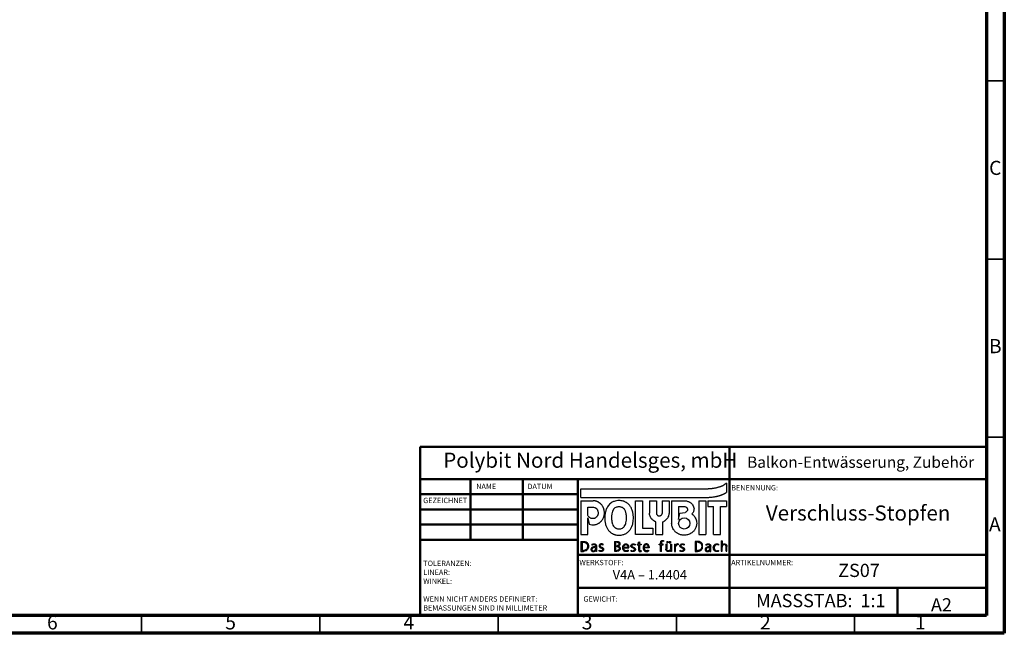
# Model space of a CAD drawing. Units: millimetres. Extents: x -7 to 589, y -8 to 415.
# Drawn here: x 313 to 589, y 5 to 177 of the extents above; entities that cross this region are included whole.
import ezdxf

# ---------------------------------------------------------------- set-up
doc = ezdxf.new("R2010")
doc.units = ezdxf.units.MM
doc.layers.add('FORMAT', color=7, linetype='Continuous')
doc.styles.add('SLDTEXTSTYLE0', font='TXT', dxfattribs={"width": 0.75})
doc.styles.add('SLDTEXTSTYLE1', font='TXT', dxfattribs={"width": 0.663})
doc.styles.add('SLDTEXTSTYLE2', font='TXT', dxfattribs={"width": 0.75, "bigfont": 'bigfont'})

# ---------------------------------------------------------------- blocks, each defined once
blk = doc.blocks.new('SW_NOTE_0')
at = {"color": 0, "linetype": 'Continuous', "lineweight": 0, "char_height": 1.5, "attachment_point": 1, "style": 'SLDTEXTSTYLE0'}
for s, insert in [('TOLERANZEN:', (0, -3.07)), ('WINKEL:', (0, -8.07)), ('LINEAR:', (0, -5.57)), ('WENN NICHT ANDERS DEFINIERT:', (0, -13.07)), ('BEMASSUNGEN SIND IN MILLIMETER', (0, -15.57))]:
    blk.add_mtext(s, dxfattribs=dict(at, insert=insert))

msp = doc.modelspace()

# ---------------------------------------------------------------- linework, layer by layer
at = {"color": 7, "linetype": 'Continuous', "lineweight": 70}
for p, q in [((589, 415), (589, 5)), ((584, 410), (584, 10)), ((584, 10), (10, 10)), ((589, 5), (5, 5))]:
    msp.add_line(p, q, dxfattribs=at)
at = {"color": 7, "linetype": 'Continuous', "lineweight": 35}
for p, q in [((584, 160), (589, 160)), ((584, 110), (589, 110)), ((584, 60), (589, 60)), ((347, 10), (347, 5)), ((397, 10), (397, 5)), ((447, 10), (447, 5)), ((497, 10), (497, 5)), ((547, 10), (547, 5))]:
    msp.add_line(p, q, dxfattribs=at)
at = {"color": 7, "linetype": 'Continuous', "lineweight": 50}
for p, q in [((425.154, 57.341), (584, 57.341)), ((425.154, 57.341), (425.154, 10)), ((511.933, 57.341), (511.933, 9.939)), ((583.996, 48.25), (425.154, 48.25)), ((439.294, 48.246), (439.294, 31.185)), ((453.904, 48.25), (453.9, 31.191)), ((469.36, 9.989), (469.37, 48.25)), ((469.369, 44), (425.154, 44)), ((469.368, 39.75), (425.154, 39.75)), ((469.367, 35.489), (425.154, 35.5)), ((469.366, 31.197), (425.154, 31.18)), ((469.365, 26.989), (583.99, 26.989)), ((469.362, 17.777), (583.987, 17.777)), ((559.084, 10), (559.084, 17.777))]:
    msp.add_line(p, q, dxfattribs=at)
at = {"layer": 'FORMAT'}
for p, q in [((511.022, 47.132), (511.022, 44.538)), ((470.225, 43.12), (470.225, 45.494)), ((470.225, 45.494), (505.954, 45.494)), ((470.225, 43.12), (505.814, 43.12)), ((470.225, 42.197), (470.225, 32.764)), ((470.225, 42.197), (473.633, 42.197)), ((485.516, 42.197), (487.478, 42.197)), ((485.516, 32.764), (485.516, 42.197)), ((487.478, 42.197), (487.478, 34.492)), ((489.459, 42.197), (491.42, 42.197)), ((489.459, 42.197), (489.459, 38.72)), ((491.42, 42.197), (491.42, 38.629)), ((493.032, 42.197), (494.997, 42.197)), ((493.032, 42.197), (493.032, 38.629)), ((494.997, 42.197), (494.997, 38.629)), ((495.685, 42.197), (499.403, 42.197)), ((495.685, 42.197), (495.685, 35.79)), ((503.315, 42.197), (505.274, 42.197)), ((503.315, 42.197), (503.315, 32.764)), ((505.274, 42.197), (505.274, 32.764)), ((505.814, 42.197), (511.07, 42.197)), ((505.814, 42.197), (505.814, 40.578)), ((511.07, 42.197), (511.07, 40.578)), ((472.185, 38.092), (472.185, 40.421)), ((472.185, 40.421), (473.524, 40.421)), ((497.646, 40.603), (499.372, 40.603)), ((497.646, 40.603), (497.646, 36.896)), ((497.646, 36.896), (498.015, 38.72)), ((498.015, 38.72), (499.481, 38.924)), ((505.814, 40.578), (507.449, 40.578)), ((507.449, 32.76), (507.449, 40.578)), ((509.408, 40.578), (511.07, 40.578)), ((509.408, 32.76), (509.408, 40.578)), ((472.185, 32.764), (472.185, 37.379)), ((472.185, 37.379), (472.555, 35.601)), ((491.235, 32.764), (491.235, 36.248)), ((493.219, 32.764), (493.219, 36.248)), ((487.478, 34.492), (490.358, 34.492)), ((490.358, 34.492), (490.358, 32.764)), ((470.225, 32.764), (472.185, 32.764)), ((470.248, 30.803), (471.123, 30.803)), ((470.248, 30.803), (470.248, 27.983)), ((470.547, 30.549), (471.123, 30.549)), ((470.547, 30.549), (470.547, 28.246)), ((479.612, 30.781), (479.612, 28.013)), ((479.612, 30.781), (480.432, 30.781)), ((480.432, 30.549), (479.885, 30.549)), ((479.885, 30.549), (479.885, 29.552)), ((490.358, 32.764), (485.516, 32.764)), ((486.393, 30.53), (486.671, 30.637)), ((486.393, 30.044), (486.393, 30.53)), ((486.671, 30.637), (486.671, 30.044)), ((491.235, 32.764), (493.219, 32.764)), ((492.596, 30.019), (492.596, 30.387)), ((492.848, 30.019), (492.848, 30.414)), ((493.356, 31.008), (493.356, 30.781)), ((494.326, 30.713), (494.647, 30.713)), ((494.326, 30.713), (494.326, 30.365)), ((494.647, 30.713), (494.647, 30.365)), ((495.019, 30.713), (495.341, 30.713)), ((495.019, 30.713), (495.019, 30.365)), ((495.341, 30.713), (495.341, 30.365)), ((502.279, 30.803), (502.279, 27.995)), ((503.062, 30.803), (502.279, 30.803)), ((503.112, 30.549), (502.562, 30.549)), ((502.562, 30.549), (502.562, 28.217)), ((503.315, 32.764), (505.274, 32.764)), ((507.449, 32.76), (509.408, 32.76)), ((509.572, 30.988), (509.843, 30.988)), ((509.572, 30.988), (509.572, 28.013)), ((509.843, 30.988), (509.843, 29.694)), ((470.248, 27.983), (470.941, 27.983)), ((470.547, 28.246), (470.922, 28.246)), ((473.279, 29.951), (473.279, 29.694)), ((474.352, 29.237), (474.007, 29.237)), ((474.352, 29.03), (474.007, 29.03)), ((474.352, 29.237), (474.352, 29.488)), ((474.352, 29.03), (474.352, 28.784)), ((474.352, 28.702), (474.352, 28.784)), ((474.371, 27.983), (474.371, 28.313)), ((474.596, 27.983), (474.371, 27.983)), ((474.596, 29.552), (474.596, 27.983)), ((475.319, 28.041), (475.319, 28.297)), ((476.483, 29.763), (476.483, 30.006)), ((479.612, 28.013), (480.32, 28.013)), ((479.885, 29.552), (480.367, 29.552)), ((480.367, 29.327), (479.889, 29.327)), ((479.889, 29.327), (479.889, 28.243)), ((479.889, 28.243), (480.379, 28.243)), ((482.245, 28.949), (483.629, 28.949)), ((482.245, 28.949), (482.245, 28.881)), ((482.255, 29.144), (482.255, 29.258)), ((482.255, 29.144), (483.369, 29.144)), ((483.369, 29.144), (483.369, 29.258)), ((483.482, 28.313), (483.482, 28.055)), ((483.629, 29.163), (483.629, 29.207)), ((483.629, 28.949), (483.629, 29.163)), ((484.226, 28.297), (484.226, 28.035)), ((485.4, 29.995), (485.4, 29.757)), ((486.003, 30.044), (486.393, 30.044)), ((486.003, 30.044), (486.003, 29.814)), ((486.003, 29.814), (486.393, 29.814)), ((486.393, 29.814), (486.393, 28.386)), ((486.671, 30.044), (487.129, 30.044)), ((487.129, 29.814), (486.671, 29.814)), ((486.671, 29.814), (486.671, 28.414)), ((487.129, 30.044), (487.129, 29.814)), ((487.165, 28.243), (487.165, 27.983)), ((487.978, 29.297), (487.978, 29.144)), ((487.978, 29.144), (489.1, 29.144)), ((489.367, 28.959), (487.978, 28.959)), ((487.978, 28.959), (487.978, 28.796)), ((489.1, 29.144), (489.1, 29.297)), ((489.228, 28.313), (489.228, 28.062)), ((489.367, 29.258), (489.367, 28.959)), ((492.181, 29.835), (492.181, 30.019)), ((492.181, 30.019), (492.596, 30.019)), ((492.596, 29.835), (492.181, 29.835)), ((492.596, 27.991), (492.596, 29.835)), ((492.848, 27.991), (492.596, 27.991)), ((493.31, 30.019), (492.848, 30.019)), ((492.848, 27.991), (492.848, 29.835)), ((492.848, 29.835), (493.31, 29.835)), ((493.31, 29.835), (493.31, 30.019)), ((494.022, 30.044), (494.301, 30.044)), ((494.022, 30.044), (494.022, 28.651)), ((494.301, 30.044), (494.301, 28.732)), ((494.326, 30.365), (494.647, 30.365)), ((495.019, 30.365), (495.341, 30.365)), ((495.363, 30.044), (495.64, 30.044)), ((495.363, 30.044), (495.363, 28.796)), ((495.398, 27.991), (495.398, 28.365)), ((495.64, 27.991), (495.398, 27.991)), ((495.64, 30.044), (495.64, 27.991)), ((496.515, 30.042), (496.515, 27.992)), ((496.515, 30.042), (496.769, 30.042)), ((496.515, 27.992), (496.784, 27.992)), ((496.769, 30.042), (496.769, 29.661)), ((496.784, 27.992), (496.784, 29.246)), ((497.483, 30.066), (497.483, 29.814)), ((497.991, 28.289), (497.991, 28.035)), ((499.17, 29.995), (499.17, 29.752)), ((502.279, 27.995), (502.964, 27.995)), ((502.562, 28.217), (502.913, 28.217)), ((505.312, 29.951), (505.312, 29.694)), ((506.388, 29.237), (506.07, 29.237)), ((506.07, 29.03), (506.388, 29.03)), ((506.388, 29.488), (506.388, 29.237)), ((506.388, 29.03), (506.388, 28.732)), ((506.414, 27.995), (506.414, 28.289)), ((506.414, 27.995), (506.644, 27.995)), ((506.644, 27.995), (506.644, 29.438)), ((508.856, 28.266), (508.856, 28.013)), ((508.87, 29.995), (508.87, 29.752)), ((509.572, 28.013), (509.843, 28.013)), ((509.843, 28.013), (509.843, 29.163)), ((510.94, 28.013), (510.94, 29.327)), ((510.94, 28.013), (511.177, 28.013)), ((511.177, 28.013), (511.177, 29.366))]:
    msp.add_line(p, q, dxfattribs=at)
msp.add_circle((499.211, 35.82), 1.583, dxfattribs=at)
for points, knots in [([(511.022, 47.132), (510.952, 47.056), (510.835, 46.958), (510.695, 46.845), (510.599, 46.778), (510.467, 46.68), (510.298, 46.573), (510.098, 46.461), (509.915, 46.365), (509.727, 46.283), (509.564, 46.218), (509.417, 46.149), (509.248, 46.087), (509.046, 46.026), (508.802, 45.936), (508.532, 45.874), (508.226, 45.784), (507.892, 45.721), (507.569, 45.66), (507.292, 45.616), (507.05, 45.589), (506.803, 45.55), (506.426, 45.53), (506.145, 45.493), (505.954, 45.494)], [0, 0, 0, 0, 0.0567525, 0.0844501, 0.0991602, 0.1211795, 0.1752077, 0.2094237, 0.2477892, 0.2892404, 0.322445, 0.3450291, 0.3787106, 0.4217961, 0.4611799, 0.522497, 0.5745143, 0.637158, 0.7094641, 0.7561586, 0.7920395, 0.8438664, 0.8943769, 1, 1, 1, 1]), ([(505.814, 43.12), (506.161, 43.124), (506.653, 43.184), (507.293, 43.231), (507.714, 43.314), (508.066, 43.367), (508.365, 43.444), (508.601, 43.491), (508.811, 43.547), (508.978, 43.594), (509.149, 43.642), (509.315, 43.709), (509.501, 43.755), (509.656, 43.817), (509.803, 43.878), (509.927, 43.932), (510.065, 43.996), (510.217, 44.069), (510.381, 44.139), (510.522, 44.221), (510.642, 44.282), (510.738, 44.347), (510.823, 44.397), (510.915, 44.461), (510.985, 44.501), (511.022, 44.538)], [0, 0, 0, 0, 0.1898198, 0.2722359, 0.3511902, 0.4249146, 0.4674111, 0.5205862, 0.5563489, 0.5869626, 0.6156693, 0.6535117, 0.6852552, 0.72036, 0.7447964, 0.772535, 0.7947211, 0.828387, 0.8647956, 0.8923946, 0.9176629, 0.9387336, 0.9558531, 0.9719459, 1, 1, 1, 1]), ([(472.555, 35.601), (472.793, 35.527), (473.118, 35.411), (473.542, 35.405), (473.804, 35.423), (474.073, 35.443), (474.367, 35.522), (474.647, 35.592), (474.934, 35.719), (475.182, 35.851), (475.409, 35.986), (475.644, 36.183), (475.843, 36.35), (476.022, 36.553), (476.159, 36.71), (476.298, 36.911), (476.438, 37.16), (476.587, 37.487), (476.73, 37.914), (476.816, 38.376), (476.834, 38.775), (476.811, 39.123), (476.781, 39.446), (476.693, 39.738), (476.64, 40.004), (476.533, 40.202), (476.469, 40.397), (476.335, 40.606), (476.185, 40.864), (475.951, 41.135), (475.746, 41.357), (475.542, 41.514), (475.376, 41.644), (475.197, 41.74), (475.019, 41.858), (474.854, 41.929), (474.699, 41.982), (474.573, 42.033), (474.45, 42.067), (474.333, 42.104), (474.21, 42.12), (473.976, 42.168), (473.78, 42.184), (473.633, 42.197)], [0, 0, 0, 0, 0.0661457, 0.0881699, 0.1108402, 0.1352314, 0.1585831, 0.1906574, 0.2106912, 0.2407297, 0.2645132, 0.2798105, 0.3211103, 0.3322178, 0.3507964, 0.3759036, 0.396157, 0.4255899, 0.4701355, 0.5139731, 0.5485586, 0.5743994, 0.6056565, 0.6332293, 0.6542974, 0.676498, 0.6916817, 0.7079161, 0.741315, 0.7699334, 0.8015212, 0.8203437, 0.8374863, 0.8567335, 0.8733904, 0.8933573, 0.9037176, 0.9163577, 0.9289059, 0.9372636, 0.9484508, 0.9613495, 1, 1, 1, 1]), ([(482.335, 41.989), (482.417, 41.956), (482.603, 41.879), (482.861, 41.742), (483.13, 41.572), (483.371, 41.394), (483.559, 41.222), (483.706, 41.076), (483.855, 40.901), (484.063, 40.632), (484.355, 40.177), (484.594, 39.617), (484.826, 38.846), (484.915, 38.179), (484.974, 37.421), (484.929, 36.742), (484.865, 36.104), (484.73, 35.594), (484.635, 35.252), (484.494, 34.907), (484.346, 34.587), (484.157, 34.261), (483.874, 33.839), (483.516, 33.48), (483.151, 33.194), (482.885, 33.012), (482.613, 32.876), (482.338, 32.756), (481.972, 32.648), (481.647, 32.577), (481.268, 32.529), (480.94, 32.518), (480.51, 32.555), (480.145, 32.589), (479.814, 32.669), (479.571, 32.743), (479.334, 32.838), (479.137, 32.935), (478.915, 33.042), (478.687, 33.205), (478.422, 33.419), (478.14, 33.702), (477.866, 34.01), (477.579, 34.476), (477.346, 34.962), (477.162, 35.455), (477.078, 35.819), (477.007, 36.124), (476.963, 36.484), (476.921, 36.899), (476.877, 37.407), (476.943, 38.138), (477.069, 39.019), (477.418, 40.057), (478.031, 41.017), (478.878, 41.731), (479.772, 42.104), (480.428, 42.211), (481.003, 42.257), (481.518, 42.202), (481.997, 42.12), (482.263, 42.018), (482.335, 41.989)], [0, 0, 0, 0, 0.0093874, 0.0213825, 0.0308071, 0.0431062, 0.0530528, 0.0576998, 0.0651277, 0.0773413, 0.0937195, 0.1222106, 0.1414975, 0.1787916, 0.1931649, 0.2220079, 0.2507125, 0.260849, 0.2777745, 0.2883137, 0.3002015, 0.3151042, 0.3281932, 0.3539047, 0.368371, 0.377266, 0.3880193, 0.4004868, 0.4089585, 0.4284296, 0.4355607, 0.4494127, 0.4631276, 0.4812656, 0.4880784, 0.499126, 0.508218, 0.5150605, 0.5223305, 0.5343239, 0.5446563, 0.5583464, 0.5765552, 0.5882347, 0.6160982, 0.6335449, 0.6437933, 0.6556132, 0.6667518, 0.6820678, 0.6998555, 0.7206552, 0.7595584, 0.7939379, 0.835783, 0.8786549, 0.9089308, 0.9372191, 0.9487492, 0.9699039, 0.9918464, 1, 1, 1, 1]), ([(499.403, 42.197), (499.698, 42.183), (500.102, 42.095), (500.561, 41.911), (500.805, 41.762), (501.065, 41.616), (501.307, 41.372), (501.633, 41.008), (501.861, 40.501), (501.985, 39.944), (501.909, 39.47), (501.79, 39.069), (501.6, 38.729), (501.437, 38.556), (501.37, 38.471)], [0, 0, 0, 0, 0.1653067, 0.2308373, 0.2766471, 0.3260842, 0.3978822, 0.4678488, 0.5997726, 0.7052998, 0.7833945, 0.8667367, 0.9394757, 1, 1, 1, 1]), ([(473.524, 40.421), (473.698, 40.423), (473.931, 40.376), (474.191, 40.268), (474.335, 40.191), (474.483, 40.083), (474.623, 39.963), (474.736, 39.826), (474.834, 39.675), (474.922, 39.49), (474.981, 39.307), (475.039, 39.087), (475.073, 38.843), (475.055, 38.572), (475.005, 38.355), (474.955, 38.168), (474.872, 38), (474.77, 37.818), (474.632, 37.637), (474.459, 37.482), (474.288, 37.372), (474.127, 37.289), (473.941, 37.215), (473.745, 37.191), (473.513, 37.155), (473.235, 37.199), (472.94, 37.273), (472.712, 37.44), (472.525, 37.574), (472.354, 37.798), (472.22, 37.956), (472.185, 38.092)], [0, 0, 0, 0, 0.077381, 0.1047061, 0.1261687, 0.1500934, 0.1864319, 0.208836, 0.2290113, 0.2671529, 0.3000429, 0.3147473, 0.3692737, 0.4091795, 0.4357101, 0.4689819, 0.4954816, 0.5193667, 0.5622391, 0.5964377, 0.6229599, 0.6529585, 0.6775449, 0.7120892, 0.7408908, 0.7822195, 0.8370271, 0.8745268, 0.9078602, 0.9393033, 1, 1, 1, 1]), ([(478.892, 38.533), (478.931, 38.775), (479.056, 39.217), (479.356, 39.781), (479.755, 40.173), (480.173, 40.372), (480.548, 40.452), (480.893, 40.471), (481.225, 40.461), (481.567, 40.389), (481.867, 40.282), (482.089, 40.12), (482.272, 39.987), (482.428, 39.83), (482.568, 39.59), (482.724, 39.306), (482.833, 38.973), (482.921, 38.555), (482.965, 38.145), (482.994, 37.717), (483.017, 37.417), (482.99, 37.075), (482.981, 36.612), (482.893, 36.064), (482.719, 35.462), (482.461, 35), (482.144, 34.665), (481.814, 34.47), (481.51, 34.341), (481.196, 34.298), (480.918, 34.274), (480.624, 34.304), (480.325, 34.342), (480.096, 34.449), (479.899, 34.559), (479.715, 34.678), (479.54, 34.864), (479.282, 35.166), (479.103, 35.563), (478.98, 35.946), (478.928, 36.178), (478.862, 36.499), (478.845, 36.921), (478.81, 37.474), (478.834, 38.004), (478.864, 38.365), (478.892, 38.533)], [0, 0, 0, 0, 0.0435016, 0.0806288, 0.1119792, 0.1408863, 0.1614396, 0.1795779, 0.2019589, 0.2201226, 0.2413446, 0.2577191, 0.2684969, 0.2816523, 0.2963821, 0.3176313, 0.3390158, 0.3581904, 0.3931633, 0.4120198, 0.4342745, 0.446363, 0.4726603, 0.5163022, 0.5443543, 0.5834031, 0.6088269, 0.6250367, 0.6511339, 0.6666346, 0.6810101, 0.7003726, 0.7190687, 0.7339006, 0.7447111, 0.7592701, 0.7723527, 0.789858, 0.8295144, 0.8481181, 0.8612223, 0.8716846, 0.9060427, 0.9358699, 0.9697994, 1, 1, 1, 1]), ([(491.235, 36.248), (491.026, 36.339), (490.776, 36.49), (490.423, 36.733), (490.233, 36.916), (490.075, 37.103), (489.97, 37.231), (489.81, 37.475), (489.646, 37.785), (489.541, 38.135), (489.482, 38.42), (489.459, 38.607), (489.459, 38.72)], [0, 0, 0, 0, 0.2117145, 0.2723438, 0.3998914, 0.4559795, 0.500802, 0.5539027, 0.7285059, 0.825194, 0.8943376, 1, 1, 1, 1]), ([(499.372, 40.603), (499.576, 40.564), (499.861, 40.417), (500.04, 40.097), (500.114, 39.903), (500.14, 39.699), (500.116, 39.498), (500.001, 39.312), (499.834, 39.076), (499.635, 38.946), (499.481, 38.924)], [0, 0, 0, 0, 0.2700643, 0.3707818, 0.462489, 0.5321183, 0.6319249, 0.7121072, 0.8065175, 1, 1, 1, 1]), ([(491.42, 38.629), (491.434, 38.49), (491.509, 38.326), (491.657, 38.166), (491.752, 38.09), (491.869, 38.028), (491.98, 37.981), (492.102, 37.943), (492.235, 37.923), (492.395, 37.945), (492.552, 38.012), (492.7, 38.093), (492.813, 38.183), (492.893, 38.272), (492.998, 38.399), (493.033, 38.534), (493.032, 38.629)], [0, 0, 0, 0, 0.1797349, 0.2241865, 0.2823803, 0.3369702, 0.3951337, 0.4375603, 0.5026648, 0.5684878, 0.6438355, 0.7223087, 0.7868103, 0.8294765, 0.8768503, 1, 1, 1, 1]), ([(493.219, 36.248), (493.388, 36.33), (493.615, 36.445), (493.968, 36.691), (494.275, 36.957), (494.6, 37.39), (494.852, 37.839), (494.963, 38.278), (494.997, 38.527), (494.997, 38.629)], [0, 0, 0, 0, 0.1810019, 0.2426985, 0.4126074, 0.5674677, 0.7604237, 0.9018563, 1, 1, 1, 1]), ([(501.37, 38.471), (501.4, 38.442), (501.462, 38.406), (501.556, 38.313), (501.701, 38.196), (501.912, 37.973), (502.187, 37.63), (502.448, 37.157), (502.645, 36.561), (502.755, 35.83), (502.651, 35.095), (502.413, 34.514), (502.215, 34.126), (501.991, 33.826), (501.758, 33.55), (501.457, 33.312), (501.121, 33.039), (500.675, 32.824), (500.037, 32.603), (499.419, 32.49), (498.841, 32.548), (498.418, 32.603), (498.017, 32.695), (497.693, 32.853), (497.419, 32.977), (497.164, 33.146), (496.915, 33.313), (496.708, 33.52), (496.46, 33.758), (496.172, 34.151), (495.904, 34.641), (495.752, 35.223), (495.685, 35.589), (495.685, 35.79)], [0, 0, 0, 0, 0.0090366, 0.0155811, 0.028828, 0.0497553, 0.0826522, 0.1246722, 0.1671618, 0.2194923, 0.2850447, 0.3265267, 0.3565029, 0.3800981, 0.4083007, 0.4351003, 0.4638747, 0.5028926, 0.5423767, 0.6118418, 0.6376026, 0.6692057, 0.7053109, 0.7267472, 0.7479199, 0.7711545, 0.7933651, 0.813459, 0.8349767, 0.8684007, 0.9197885, 0.9556971, 1, 1, 1, 1]), ([(471.123, 30.549), (471.264, 30.531), (471.47, 30.459), (471.728, 30.318), (471.875, 30.16), (471.986, 29.972), (472.05, 29.737), (472.083, 29.37), (472.041, 28.939), (471.822, 28.567), (471.572, 28.395), (471.288, 28.271), (471.066, 28.252), (470.922, 28.246)], [0, 0, 0, 0, 0.1212098, 0.1866949, 0.2497837, 0.3034719, 0.3725243, 0.4567288, 0.6189408, 0.7353603, 0.8136978, 0.8751314, 1, 1, 1, 1]), ([(471.123, 30.803), (471.279, 30.79), (471.509, 30.722), (471.855, 30.582), (472.075, 30.359), (472.25, 30.06), (472.323, 29.742), (472.351, 29.35), (472.326, 28.92), (472.134, 28.538), (471.84, 28.25), (471.442, 28.07), (471.121, 27.988), (470.941, 27.983)], [0, 0, 0, 0, 0.1081837, 0.1669355, 0.2576139, 0.3191277, 0.4066737, 0.4813139, 0.5927536, 0.7013819, 0.7698089, 0.8757806, 1, 1, 1, 1]), ([(480.432, 30.549), (480.477, 30.549), (480.566, 30.516), (480.684, 30.472), (480.778, 30.394), (480.84, 30.314), (480.88, 30.209), (480.925, 30.061), (480.857, 29.88), (480.764, 29.715), (480.627, 29.638), (480.495, 29.591), (480.412, 29.552), (480.367, 29.552)], [0, 0, 0, 0, 0.0908018, 0.1732814, 0.2476394, 0.324835, 0.3672676, 0.4654249, 0.6177186, 0.7241311, 0.8290536, 0.912917, 1, 1, 1, 1]), ([(480.432, 30.781), (480.578, 30.768), (480.774, 30.719), (480.974, 30.583), (481.068, 30.483), (481.123, 30.364), (481.161, 30.231), (481.196, 30.03), (481.128, 29.828), (481.044, 29.665), (480.947, 29.584), (480.827, 29.498), (480.713, 29.46), (480.644, 29.449)], [0, 0, 0, 0, 0.2169453, 0.2893254, 0.3537779, 0.4167364, 0.4806699, 0.558554, 0.7133898, 0.7825684, 0.8265207, 0.8975602, 1, 1, 1, 1]), ([(492.596, 30.387), (492.596, 30.459), (492.612, 30.58), (492.658, 30.74), (492.717, 30.857), (492.801, 30.946), (492.884, 31.004), (492.993, 31.048), (493.15, 31.072), (493.283, 31.039), (493.356, 31.008)], [0, 0, 0, 0, 0.1823972, 0.3030139, 0.4169297, 0.5056894, 0.6077252, 0.6672838, 0.7992603, 1, 1, 1, 1]), ([(493.356, 30.781), (493.294, 30.815), (493.179, 30.861), (493.028, 30.81), (492.944, 30.742), (492.858, 30.616), (492.848, 30.498), (492.848, 30.414)], [0, 0, 0, 0, 0.2770073, 0.4291019, 0.5804609, 0.6803515, 1, 1, 1, 1]), ([(502.964, 27.995), (503.039, 27.995), (503.251, 28.014), (503.559, 28.097), (503.91, 28.272), (504.136, 28.498), (504.27, 28.737), (504.364, 28.984), (504.379, 29.288), (504.382, 29.588), (504.335, 29.869), (504.261, 30.125), (504.105, 30.336), (503.957, 30.487), (503.757, 30.648), (503.513, 30.735), (503.267, 30.798), (503.134, 30.803), (503.062, 30.803)], [0, 0, 0, 0, 0.0507357, 0.1439862, 0.214605, 0.3145655, 0.3544734, 0.3998354, 0.4924528, 0.5583706, 0.60313, 0.6851165, 0.7359205, 0.7791713, 0.8285696, 0.9087426, 0.9523048, 1, 1, 1, 1]), ([(503.112, 30.549), (503.25, 30.535), (503.454, 30.5), (503.676, 30.362), (503.824, 30.274), (503.916, 30.132), (503.995, 30.004), (504.044, 29.871), (504.099, 29.688), (504.112, 29.544), (504.114, 29.438)], [0, 0, 0, 0, 0.2537347, 0.3570584, 0.4709238, 0.5574993, 0.6562596, 0.7419522, 0.8107305, 1, 1, 1, 1]), ([(474.007, 29.237), (473.826, 29.237), (473.575, 29.193), (473.282, 29.062), (473.144, 28.915), (473.042, 28.744), (473.03, 28.507), (473.073, 28.271), (473.215, 28.096), (473.364, 27.994), (473.536, 27.939), (473.737, 27.939), (473.938, 27.957), (474.11, 28.039), (474.247, 28.158), (474.334, 28.246), (474.371, 28.313)], [0, 0, 0, 0, 0.1705644, 0.2421739, 0.3003036, 0.3601248, 0.4275249, 0.5223014, 0.5808829, 0.6365347, 0.69308, 0.7495017, 0.8275164, 0.8828535, 0.9277934, 1, 1, 1, 1]), ([(473.279, 29.951), (473.365, 29.995), (473.51, 30.028), (473.718, 30.081), (473.913, 30.093), (474.13, 30.076), (474.334, 30.008), (474.443, 29.881), (474.525, 29.777), (474.583, 29.671), (474.596, 29.588), (474.596, 29.552)], [0, 0, 0, 0, 0.1784714, 0.2768488, 0.398108, 0.5401204, 0.6841094, 0.7809477, 0.8443477, 0.9334856, 1, 1, 1, 1]), ([(474.352, 29.488), (474.344, 29.578), (474.294, 29.723), (474.105, 29.858), (473.901, 29.9), (473.689, 29.864), (473.534, 29.82), (473.396, 29.763), (473.324, 29.719), (473.279, 29.694)], [0, 0, 0, 0, 0.2082355, 0.3218454, 0.5147178, 0.6628634, 0.8069149, 0.8819829, 1, 1, 1, 1]), ([(474.007, 29.03), (473.827, 29.017), (473.545, 28.972), (473.337, 28.72), (473.293, 28.532), (473.328, 28.365), (473.432, 28.246), (473.569, 28.171), (473.755, 28.135), (473.963, 28.164), (474.166, 28.265), (474.268, 28.429), (474.347, 28.57), (474.352, 28.656), (474.352, 28.702)], [0, 0, 0, 0, 0.2261329, 0.3050842, 0.376863, 0.4518784, 0.498289, 0.5627957, 0.6347175, 0.7217913, 0.8099688, 0.8954449, 0.9483859, 1, 1, 1, 1]), ([(476.483, 30.006), (476.375, 30.05), (476.209, 30.068), (475.975, 30.102), (475.796, 30.071), (475.613, 30.015), (475.486, 29.918), (475.396, 29.814), (475.343, 29.69), (475.324, 29.537), (475.347, 29.39), (475.385, 29.291), (475.448, 29.224), (475.512, 29.152), (475.624, 29.077), (475.79, 28.995), (475.979, 28.914), (476.145, 28.807), (476.273, 28.696), (476.336, 28.524), (476.27, 28.347), (476.157, 28.229), (476.011, 28.169), (475.839, 28.133), (475.597, 28.188), (475.421, 28.24), (475.319, 28.297)], [0, 0, 0, 0, 0.0829338, 0.1199472, 0.1688782, 0.2123901, 0.2562867, 0.281913, 0.310387, 0.352202, 0.3910827, 0.4170038, 0.4263126, 0.4567721, 0.4862705, 0.5226307, 0.5894234, 0.6336751, 0.6651315, 0.7099356, 0.7545205, 0.7939454, 0.8240884, 0.8668335, 0.9176908, 1, 1, 1, 1]), ([(476.483, 29.763), (476.348, 29.838), (476.119, 29.876), (475.804, 29.866), (475.618, 29.733), (475.54, 29.521), (475.675, 29.34), (475.852, 29.234), (476.043, 29.167), (476.215, 29.079), (476.384, 28.975), (476.507, 28.843), (476.579, 28.686), (476.592, 28.515), (476.58, 28.299), (476.433, 28.157), (476.303, 28.028), (476.109, 27.971), (475.82, 27.92), (475.54, 27.974), (475.359, 28.024), (475.319, 28.041)], [0, 0, 0, 0, 0.1069602, 0.1658185, 0.2181001, 0.2614753, 0.3102566, 0.3624144, 0.4091885, 0.4535394, 0.4998054, 0.5504018, 0.5791777, 0.6213562, 0.6723647, 0.725272, 0.760761, 0.8014894, 0.8658781, 0.9693371, 1, 1, 1, 1]), ([(480.644, 29.449), (480.748, 29.443), (480.887, 29.375), (481.064, 29.272), (481.158, 29.147), (481.239, 28.994), (481.256, 28.762), (481.233, 28.5), (481.078, 28.283), (480.923, 28.131), (480.724, 28.067), (480.536, 27.996), (480.392, 28.013), (480.32, 28.013)], [0, 0, 0, 0, 0.1263199, 0.1983663, 0.2565453, 0.3229521, 0.4159347, 0.5478156, 0.6470174, 0.7496573, 0.816377, 0.9107698, 1, 1, 1, 1]), ([(480.367, 29.327), (480.456, 29.327), (480.495, 29.327), (480.677, 29.268), (480.712, 29.244), (480.823, 29.159), (480.891, 29.087), (480.964, 28.973), (480.973, 28.776), (480.957, 28.539), (480.805, 28.382), (480.667, 28.297), (480.52, 28.262), (480.434, 28.243), (480.379, 28.243)], [0, 0, 0, 0, 0.1117243, 0.1315799, 0.2121362, 0.2885339, 0.3307815, 0.3790283, 0.506496, 0.6476644, 0.7537979, 0.8508103, 0.9138342, 1, 1, 1, 1]), ([(483.482, 28.055), (483.354, 28.018), (483.177, 27.942), (482.909, 27.933), (482.702, 27.951), (482.456, 28.02), (482.224, 28.157), (482.087, 28.373), (482.012, 28.573), (481.963, 28.778), (481.97, 28.994), (481.961, 29.186), (481.994, 29.327), (482.031, 29.442), (482.068, 29.57), (482.179, 29.758), (482.324, 29.943), (482.578, 30.061), (482.854, 30.109), (483.153, 30.042), (483.361, 29.894), (483.491, 29.751), (483.564, 29.574), (483.617, 29.394), (483.629, 29.263), (483.629, 29.207)], [0, 0, 0, 0, 0.0796484, 0.1101924, 0.1574466, 0.2021179, 0.2603341, 0.3110759, 0.3497942, 0.3860801, 0.4346771, 0.4769672, 0.4985035, 0.519721, 0.5483044, 0.5766077, 0.6482358, 0.6817377, 0.7398953, 0.8107918, 0.8553553, 0.8892524, 0.9232673, 0.9669406, 1, 1, 1, 1]), ([(483.482, 28.313), (483.387, 28.251), (483.198, 28.189), (482.923, 28.16), (482.677, 28.185), (482.474, 28.311), (482.341, 28.477), (482.268, 28.672), (482.245, 28.806), (482.245, 28.881)], [0, 0, 0, 0, 0.2005711, 0.3496018, 0.4920724, 0.6327558, 0.7615636, 0.8656888, 1, 1, 1, 1]), ([(482.255, 29.258), (482.276, 29.397), (482.356, 29.587), (482.53, 29.768), (482.68, 29.851), (482.839, 29.903), (483.002, 29.87), (483.119, 29.792), (483.217, 29.704), (483.286, 29.602), (483.331, 29.502), (483.349, 29.422), (483.365, 29.343), (483.369, 29.294), (483.369, 29.258)], [0, 0, 0, 0, 0.2297711, 0.3282949, 0.4046865, 0.5108713, 0.5933149, 0.6679512, 0.7392179, 0.8082231, 0.8688372, 0.9184281, 0.9421668, 1, 1, 1, 1]), ([(484.226, 28.297), (484.309, 28.263), (484.423, 28.204), (484.608, 28.162), (484.782, 28.129), (484.971, 28.184), (485.117, 28.262), (485.217, 28.377), (485.261, 28.536), (485.188, 28.724), (485.011, 28.865), (484.766, 28.961), (484.539, 29.085), (484.303, 29.248), (484.221, 29.516), (484.291, 29.794), (484.442, 29.966), (484.667, 30.072), (484.923, 30.103), (485.187, 30.063), (485.346, 30.023), (485.4, 29.995)], [0, 0, 0, 0, 0.0644113, 0.0903627, 0.1365094, 0.1887298, 0.2274521, 0.2532192, 0.2961556, 0.3381012, 0.3893756, 0.4536861, 0.5258404, 0.5754726, 0.6545949, 0.7066548, 0.776456, 0.8092107, 0.8832702, 0.9564223, 1, 1, 1, 1]), ([(485.4, 29.757), (485.32, 29.813), (485.161, 29.846), (484.926, 29.894), (484.736, 29.851), (484.6, 29.775), (484.518, 29.669), (484.476, 29.522), (484.556, 29.369), (484.67, 29.288), (484.787, 29.238), (484.891, 29.181), (485.021, 29.134), (485.194, 29.042), (485.387, 28.9), (485.489, 28.695), (485.529, 28.505), (485.477, 28.308), (485.36, 28.119), (485.18, 28.019), (484.995, 27.944), (484.778, 27.934), (484.579, 27.956), (484.391, 27.976), (484.287, 28.012), (484.226, 28.035)], [0, 0, 0, 0, 0.0675163, 0.1151897, 0.1680679, 0.2020846, 0.2230007, 0.2626494, 0.3023849, 0.3360271, 0.3607448, 0.3928502, 0.4197908, 0.4590184, 0.5322487, 0.5843446, 0.6186341, 0.6677182, 0.7250194, 0.7708371, 0.8110645, 0.8661494, 0.9225116, 0.9532546, 1, 1, 1, 1]), ([(486.392, 28.414), (486.392, 28.371), (486.41, 28.265), (486.462, 28.135), (486.535, 28.037), (486.622, 27.987), (486.757, 27.933), (486.953, 27.929), (487.1, 27.958), (487.165, 27.983)], [0, 0, 0, 0, 0.1238211, 0.2975394, 0.3939554, 0.4619455, 0.576735, 0.8033307, 1, 1, 1, 1]), ([(486.671, 28.414), (486.671, 28.381), (486.681, 28.319), (486.734, 28.242), (486.814, 28.175), (486.975, 28.144), (487.097, 28.196), (487.165, 28.243)], [0, 0, 0, 0, 0.1476123, 0.2870876, 0.4200756, 0.6177336, 1, 1, 1, 1]), ([(489.367, 29.258), (489.345, 29.439), (489.273, 29.705), (489.049, 29.949), (488.897, 30.028), (488.743, 30.081), (488.555, 30.096), (488.326, 30.073), (488.138, 29.977), (487.998, 29.849), (487.847, 29.693), (487.733, 29.403), (487.664, 29.07), (487.721, 28.731), (487.791, 28.463), (487.912, 28.234), (488.066, 28.104), (488.233, 28.004), (488.431, 27.947), (488.663, 27.937), (488.863, 27.965), (489.048, 28.011), (489.167, 28.037), (489.228, 28.079)], [0, 0, 0, 0, 0.109253, 0.1566596, 0.1926543, 0.209795, 0.2527731, 0.3039801, 0.3441855, 0.3755174, 0.4163577, 0.4718843, 0.5577294, 0.6146679, 0.6740853, 0.7224711, 0.7652422, 0.7923398, 0.8372728, 0.8861487, 0.9295645, 0.9564036, 1, 1, 1, 1]), ([(489.1, 29.297), (489.1, 29.361), (489.042, 29.533), (488.974, 29.732), (488.779, 29.83), (488.574, 29.905), (488.308, 29.821), (488.128, 29.649), (488.032, 29.469), (487.978, 29.35), (487.978, 29.297)], [0, 0, 0, 0, 0.1258049, 0.2864163, 0.3386185, 0.492167, 0.6489255, 0.7857128, 0.9088103, 1, 1, 1, 1]), ([(489.228, 28.313), (489.118, 28.25), (488.924, 28.203), (488.657, 28.132), (488.457, 28.179), (488.294, 28.247), (488.173, 28.35), (488.086, 28.465), (488.043, 28.584), (487.997, 28.687), (487.978, 28.757), (487.978, 28.796)], [0, 0, 0, 0, 0.2307721, 0.3724541, 0.5008065, 0.6027989, 0.6969764, 0.7922124, 0.8652836, 0.9309959, 1, 1, 1, 1]), ([(495.398, 28.365), (495.332, 28.25), (495.231, 28.059), (494.962, 27.955), (494.738, 27.937), (494.5, 27.952), (494.345, 28.059), (494.208, 28.138), (494.106, 28.284), (494.041, 28.461), (494.022, 28.591), (494.022, 28.651)], [0, 0, 0, 0, 0.214885, 0.2940796, 0.4307321, 0.5596609, 0.6446826, 0.714019, 0.8003077, 0.9092683, 1, 1, 1, 1]), ([(495.363, 28.796), (495.363, 28.661), (495.31, 28.481), (495.179, 28.3), (495.075, 28.221), (494.947, 28.17), (494.787, 28.143), (494.616, 28.166), (494.473, 28.249), (494.382, 28.349), (494.308, 28.521), (494.301, 28.589), (494.301, 28.732)], [0, 0, 0, 0, 0.2194787, 0.3009819, 0.3631246, 0.4325493, 0.5260136, 0.6287415, 0.7108138, 0.791763, 0.8512114, 1, 1, 1, 1]), ([(497.483, 30.066), (497.362, 30.109), (497.171, 30.091), (496.967, 29.953), (496.871, 29.806), (496.803, 29.708), (496.769, 29.661)], [0, 0, 0, 0, 0.4205749, 0.6002921, 0.8062085, 1, 1, 1, 1]), ([(497.483, 29.814), (497.422, 29.853), (497.297, 29.874), (497.138, 29.815), (497.02, 29.733), (496.935, 29.621), (496.88, 29.512), (496.835, 29.388), (496.784, 29.303), (496.784, 29.246)], [0, 0, 0, 0, 0.2043333, 0.3441447, 0.4783673, 0.6149215, 0.7426865, 0.8269744, 1, 1, 1, 1]), ([(497.991, 28.289), (498.057, 28.258), (498.177, 28.214), (498.358, 28.16), (498.528, 28.14), (498.687, 28.168), (498.81, 28.219), (498.906, 28.281), (498.95, 28.354), (498.989, 28.435), (499.009, 28.531), (498.978, 28.655), (498.9, 28.757), (498.733, 28.877), (498.534, 28.983), (498.324, 29.059), (498.212, 29.158), (498.115, 29.227), (498.031, 29.353), (497.972, 29.513), (498.01, 29.666), (498.081, 29.821), (498.183, 29.965), (498.411, 30.069), (498.739, 30.106), (499.014, 30.069), (499.17, 29.995)], [0, 0, 0, 0, 0.0516888, 0.0906488, 0.1346697, 0.1718248, 0.2046551, 0.2291228, 0.2510534, 0.2639204, 0.2937542, 0.318433, 0.3525919, 0.3825484, 0.4642884, 0.5130028, 0.5392501, 0.5701919, 0.5964139, 0.6459421, 0.6863213, 0.7044798, 0.7680077, 0.805268, 0.8793733, 1, 1, 1, 1]), ([(499.17, 29.752), (499.032, 29.83), (498.792, 29.919), (498.505, 29.855), (498.347, 29.764), (498.273, 29.651), (498.225, 29.498), (498.325, 29.383), (498.419, 29.29), (498.518, 29.245), (498.618, 29.195), (498.72, 29.155), (498.815, 29.111), (498.913, 29.057), (499.009, 29.015), (499.065, 28.942), (499.129, 28.891), (499.182, 28.82), (499.225, 28.749), (499.248, 28.702), (499.262, 28.659), (499.271, 28.608), (499.286, 28.534), (499.274, 28.448), (499.248, 28.373), (499.205, 28.295), (499.164, 28.204), (499.089, 28.114), (498.992, 28.061), (498.89, 28.007), (498.742, 27.951), (498.43, 27.93), (498.173, 27.996), (497.991, 28.035)], [0, 0, 0, 0, 0.1140432, 0.1690191, 0.203757, 0.2400068, 0.2633209, 0.3108259, 0.3333026, 0.358504, 0.3865474, 0.4127531, 0.4360157, 0.4601008, 0.4926452, 0.507873, 0.5242146, 0.5506289, 0.5698989, 0.5828532, 0.5880179, 0.601206, 0.6197179, 0.6413019, 0.6617591, 0.675614, 0.7046826, 0.7321604, 0.7564897, 0.782229, 0.8142775, 0.8676119, 1, 1, 1, 1]), ([(504.114, 29.438), (504.115, 29.328), (504.11, 29.117), (504.02, 28.835), (503.864, 28.599), (503.665, 28.403), (503.389, 28.305), (503.143, 28.249), (502.981, 28.217), (502.913, 28.217)], [0, 0, 0, 0, 0.1717972, 0.3218127, 0.4521692, 0.6074868, 0.7445781, 0.8968612, 1, 1, 1, 1]), ([(506.07, 29.237), (505.809, 29.22), (505.345, 29.169), (505.097, 28.762), (505.049, 28.476), (505.13, 28.239), (505.275, 28.062), (505.478, 27.967), (505.728, 27.932), (505.998, 27.96), (506.229, 28.082), (506.359, 28.204), (506.414, 28.289)], [0, 0, 0, 0, 0.2751569, 0.3679693, 0.4350234, 0.5473453, 0.593082, 0.6502021, 0.7553745, 0.8310812, 0.9052045, 1, 1, 1, 1]), ([(505.312, 29.951), (505.434, 30.008), (505.64, 30.066), (505.94, 30.093), (506.171, 30.089), (506.354, 30.005), (506.47, 29.915), (506.55, 29.821), (506.588, 29.731), (506.636, 29.609), (506.644, 29.514), (506.644, 29.438)], [0, 0, 0, 0, 0.2319504, 0.3653649, 0.5223617, 0.6223888, 0.7071149, 0.774203, 0.8323964, 0.8754173, 1, 1, 1, 1]), ([(506.388, 29.488), (506.388, 29.538), (506.35, 29.627), (506.271, 29.779), (506.086, 29.852), (505.852, 29.892), (505.583, 29.832), (505.401, 29.749), (505.312, 29.694)], [0, 0, 0, 0, 0.1128972, 0.2159506, 0.3848322, 0.5381618, 0.7614174, 1, 1, 1, 1]), ([(506.07, 29.03), (505.995, 29.03), (505.86, 29.024), (505.682, 28.966), (505.564, 28.893), (505.459, 28.826), (505.375, 28.709), (505.319, 28.512), (505.394, 28.32), (505.519, 28.2), (505.651, 28.166), (505.824, 28.131), (506.013, 28.183), (506.185, 28.262), (506.277, 28.393), (506.363, 28.535), (506.388, 28.654), (506.388, 28.732)], [0, 0, 0, 0, 0.0897616, 0.1550021, 0.2172556, 0.2531574, 0.3002147, 0.383532, 0.4826339, 0.5241221, 0.5823026, 0.6391906, 0.730087, 0.8068115, 0.8551379, 0.9147232, 1, 1, 1, 1]), ([(508.856, 28.013), (508.76, 27.966), (508.616, 27.946), (508.405, 27.933), (508.238, 27.941), (508.051, 27.981), (507.881, 28.043), (507.712, 28.155), (507.582, 28.3), (507.487, 28.452), (507.395, 28.684), (507.333, 28.966), (507.401, 29.284), (507.469, 29.533), (507.599, 29.763), (507.786, 29.91), (507.958, 30.003), (508.143, 30.08), (508.365, 30.096), (508.623, 30.071), (508.787, 30.027), (508.87, 29.995)], [0, 0, 0, 0, 0.0726904, 0.1014086, 0.1474356, 0.1883886, 0.2346805, 0.2728858, 0.3284785, 0.3689974, 0.3971907, 0.5029141, 0.5628884, 0.6221536, 0.6828793, 0.7433782, 0.7854867, 0.8191247, 0.8826094, 0.9375931, 1, 1, 1, 1]), ([(508.87, 29.752), (508.707, 29.838), (508.391, 29.933), (508, 29.792), (507.767, 29.556), (507.672, 29.284), (507.626, 28.979), (507.671, 28.704), (507.787, 28.474), (507.92, 28.337), (508.047, 28.234), (508.21, 28.17), (508.491, 28.113), (508.716, 28.212), (508.856, 28.266)], [0, 0, 0, 0, 0.1594472, 0.2642237, 0.3365524, 0.4358808, 0.5033734, 0.5986776, 0.6678032, 0.7193149, 0.7602981, 0.8060959, 0.8676202, 1, 1, 1, 1]), ([(509.843, 29.694), (509.911, 29.821), (510.104, 30.014), (510.461, 30.111), (510.76, 30.063), (510.954, 29.935), (511.078, 29.792), (511.152, 29.606), (511.177, 29.455), (511.177, 29.366)], [0, 0, 0, 0, 0.2248082, 0.4133397, 0.5592079, 0.687113, 0.770448, 0.8532799, 1, 1, 1, 1]), ([(510.94, 29.327), (510.935, 29.44), (510.902, 29.607), (510.778, 29.744), (510.714, 29.819), (510.583, 29.87), (510.437, 29.895), (510.277, 29.855), (510.158, 29.814), (510.062, 29.737), (509.98, 29.665), (509.933, 29.578), (509.865, 29.411), (509.843, 29.314), (509.843, 29.163)], [0, 0, 0, 0, 0.1865712, 0.2488191, 0.2962708, 0.3402797, 0.4685122, 0.5255838, 0.602826, 0.6667804, 0.7206779, 0.7748986, 0.8241768, 1, 1, 1, 1])]:
    msp.add_open_spline(points, degree=3, knots=knots, dxfattribs=at)

# ---------------------------------------------------------------- block references
at = {"color": 7, "linetype": 'Continuous', "lineweight": 0}
msp.add_blockref('SW_NOTE_0', (425.993, 28.446), dxfattribs=at)

# ---------------------------------------------------------------- texts
for s, insert, char_height, attachment_point, style in [('C', (586.459, 137.56), 3.969, 2, 'SLDTEXTSTYLE0'), ('B', (586.471, 87.56), 3.969, 2, 'SLDTEXTSTYLE0'), ('Polybit Nord Handelsges, mbH', (431.6, 55.675), 4.23333, 1, 'SLDTEXTSTYLE1'), ('Balkon-Entwässerung, Zubehör', (516.856, 54.599), 3.175, 1, 'SLDTEXTSTYLE0'), ('NAME', (440.852, 46.973), 1.5, 1, 'SLDTEXTSTYLE0'), ('DATUM', (455.236, 46.973), 1.5, 1, 'SLDTEXTSTYLE0'), ('BENENNUNG:', (512.384, 46.576), 1.5, 1, 'SLDTEXTSTYLE0'), ('GEZEICHNET', (425.993, 43.023), 1.5, 1, 'SLDTEXTSTYLE0'), ('Verschluss-Stopfen', (547.982, 40.869), 4.23333, 2, 'SLDTEXTSTYLE0'), ('A', (586.34, 37.56), 3.969, 2, 'SLDTEXTSTYLE0'), ('WERKSTOFF:', (469.794, 25.604), 1.5, 1, 'SLDTEXTSTYLE0'), ('ARTIKELNUMMER:', (512.384, 25.604), 1.5, 1, 'SLDTEXTSTYLE0'), ('V4A – 1.4404', (479.138, 22.749), 2.64583, 1, 'SLDTEXTSTYLE2'), ('ZS07', (542.401, 24.505), 3.7042, 1, 'SLDTEXTSTYLE0'), ('GEWICHT:', (470.952, 15.378), 1.4986, 1, 'SLDTEXTSTYLE0'), ('MASSSTAB:  1:1', (519.365, 16.029), 3.70417, 1, 'SLDTEXTSTYLE0'), ('A2', (568.422, 14.843), 3.7042, 1, 'SLDTEXTSTYLE0'), ('6', (321.96, 10.06), 3.969, 2, 'SLDTEXTSTYLE0'), ('5', (371.96, 10.06), 3.969, 2, 'SLDTEXTSTYLE0'), ('4', (421.96, 10.06), 3.969, 2, 'SLDTEXTSTYLE0'), ('3', (471.96, 10.06), 3.969, 2, 'SLDTEXTSTYLE0'), ('2', (521.96, 10.06), 3.969, 2, 'SLDTEXTSTYLE0'), ('1', (565.46, 10.06), 3.969, 2, 'SLDTEXTSTYLE0')]:
    msp.add_mtext(s, dxfattribs=dict(at, insert=insert, char_height=char_height, attachment_point=attachment_point, style=style))

doc.saveas('drawing.dxf')
